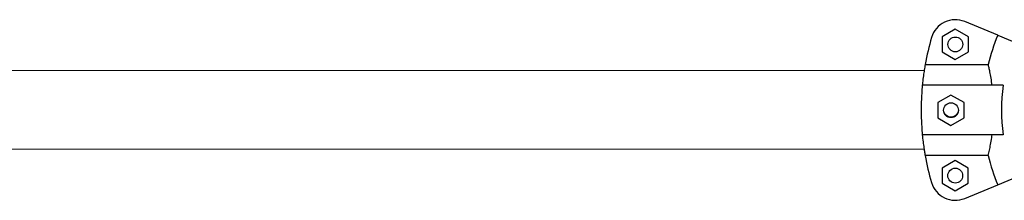
# Model space of a CAD drawing. Units: millimetres. Extents: x 2504 to 12185, y 586 to 9920.
# Drawn here: x 8762 to 9161, y 5179 to 5252 of the extents above; entities that cross this region are included whole.
import ezdxf

# ---------------------------------------------------------------- set-up
doc = ezdxf.new("R2010")
doc.units = ezdxf.units.MM
doc.header["$LTSCALE"] = 50
doc.linetypes.add('SLD-Continua', pattern=[0])

msp = doc.modelspace()

# ---------------------------------------------------------------- linework, layer by layer
at = {"color": 7, "linetype": 'SLD-Continua', "lineweight": 25}
for p, q in [((9158.09, 5245.8), (9144.73, 5251.34)), ((9140.9, 5248.22), (9135.6, 5245.16)), ((9146.2, 5245.16), (9140.9, 5248.22)), ((9135.6, 5245.16), (9135.6, 5239.04)), ((9146.2, 5239.04), (9146.2, 5245.16)), ((9158.09, 5245.8), (9166.54, 5242.3)), ((9135.6, 5239.04), (9140.9, 5235.98)), ((9140.9, 5235.98), (9146.2, 5239.04)), ((9128.3, 5231.45), (8183.79, 5231.78)), ((9128.72, 5233.99), (9154.25, 5233.99)), ((9160.28, 5225.57), (9127.56, 5225.58)), ((9139.16, 5221.6), (9133.86, 5218.55)), ((9144.46, 5218.54), (9139.16, 5221.6)), ((9133.86, 5218.55), (9133.86, 5212.43)), ((9144.46, 5212.42), (9144.46, 5218.54)), ((9133.86, 5212.43), (9139.16, 5209.36)), ((9139.16, 5209.36), (9144.46, 5212.42)), ((9160.27, 5205.57), (9127.55, 5205.58)), ((8183.78, 5200.03), (9128.28, 5199.7)), ((9154.24, 5197.15), (9128.71, 5197.16)), ((9140.89, 5195.16), (9135.58, 5192.1)), ((9135.58, 5192.1), (9135.58, 5185.98)), ((9146.18, 5192.1), (9140.89, 5195.16)), ((9146.18, 5185.98), (9146.18, 5192.1)), ((9158.07, 5185.33), (9166.52, 5188.83)), ((9135.58, 5185.98), (9140.88, 5182.92)), ((9140.88, 5182.92), (9146.18, 5185.98)), ((9144.71, 5179.8), (9158.07, 5185.33))]:
    msp.add_line(p, q, dxfattribs=at)
for centre in [(9140.9, 5242.1), (9139.16, 5215.48), (9140.88, 5189.04)]:
    msp.add_circle(centre, 3, dxfattribs=at)
for centre, radius, start, end in [((9140.9, 5242.1), 10, 67.4803, 163.5872), ((9231.07, 5215.54), 104, 163.5872, 169.7793), ((9231.07, 5215.54), 79, 157.4803, 166.4979), ((9231.07, 5215.54), 104, 174.4626, 185.4981), ((9231.07, 5215.54), 71.5, 171.9406, 188.02), ((9231.07, 5215.54), 104, 190.1814, 196.3735), ((9231.07, 5215.54), 79, 193.4628, 202.4803), ((9140.88, 5189.04), 10, 196.3735, 292.4803)]:
    msp.add_arc(centre, radius, start, end, dxfattribs=at)
for points, knots in [([(9128.72, 5233.99), (9128.6, 5233.28), (9128.37, 5232.01), (9127.99, 5229.42), (9127.73, 5227.28), (9127.59, 5225.93), (9127.56, 5225.58)], [0, 0, 0, 0, 0.348, 0.621173, 0.902129, 1, 1, 1, 1]), ([(9155.85, 5225.57), (9155.7, 5226.54), (9155.4, 5228.51), (9154.95, 5230.83), (9154.55, 5232.68), (9154.36, 5233.55), (9154.25, 5233.99)], [0, 0, 0, 0, 0.275936, 0.55986, 0.777968, 1, 1, 1, 1]), ([(9139.16, 5212.66), (9138.82, 5212.69), (9138.16, 5212.76), (9137.27, 5213.27), (9136.59, 5213.98), (9136.38, 5214.59), (9136.28, 5214.88)], [0, 0, 0, 0, 0.2557009, 0.5112906, 0.7697449, 1, 1, 1, 1]), ([(9142.09, 5215.29), (9142.08, 5215.1), (9142.03, 5214.58), (9141.59, 5213.82), (9140.86, 5213.12), (9140, 5212.72), (9139.41, 5212.68), (9139.16, 5212.66)], [0, 0, 0, 0, 0.129315, 0.358664, 0.591376, 0.826355, 1, 1, 1, 1]), ([(9127.55, 5205.58), (9127.65, 5204.61), (9127.86, 5202.64), (9128.18, 5200.33), (9128.48, 5198.47), (9128.63, 5197.6), (9128.71, 5197.16)], [0, 0, 0, 0, 0.274991, 0.557968, 0.777, 1, 1, 1, 1]), ([(9154.24, 5197.15), (9154.4, 5197.84), (9154.69, 5199.08), (9155.2, 5201.61), (9155.58, 5203.77), (9155.78, 5205.17), (9155.84, 5205.57)], [0, 0, 0, 0, 0.337703, 0.609341, 0.888556, 1, 1, 1, 1])]:
    msp.add_open_spline(points, degree=3, knots=knots, dxfattribs=at)

doc.saveas('drawing.dxf')
